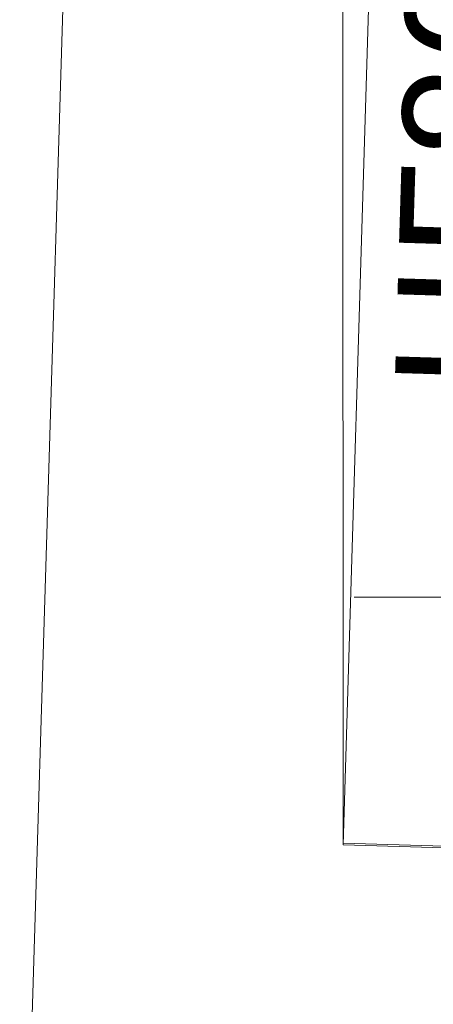
# Model space of a CAD drawing. Units: inches. Extents: x -1099 to 138, y -247 to 334.
# Drawn here: x -425 to -412, y -229 to -199 of the extents above; entities that cross this region are included whole.
import ezdxf

# ---------------------------------------------------------------- set-up
doc = ezdxf.new("R2010")
doc.units = ezdxf.units.IN
doc.header["$LTSCALE"] = 1.945542
doc.header["$MEASUREMENT"] = 0
for name, color, linetype in [('CATALOGUE-TXT', 7, 'Continuous'), ('CET color Black or White', 7, 'Continuous'), ('CET Default', 7, 'Continuous')]:
    doc.layers.add(name, color=color, linetype=linetype)
doc.styles.add('Arial', font='arial.ttf')

# ---------------------------------------------------------------- blocks, each defined once
blk = doc.blocks.new('*C152')
at = {"layer": 'CATALOGUE-TXT', "linetype": 'Continuous', "style": 'Arial'}
blk.add_attdef('ITEXT', (-4.311, 1.06), '', height=4, dxfattribs=at).dxf.unprotected_set("ltscale", 0)
blk = doc.blocks.new('*C93')
at = {"layer": 'CET color Black or White', "linetype": 'Continuous', "lineweight": 0}
blk.add_line((143.747, 0), (0, 0), dxfattribs=at)
blk = doc.blocks.new('*C252')
at = {"layer": 'CET color Black or White', "linetype": 'Continuous', "lineweight": 0}
for p, q in [((0, 9.25), (116.456, 9.25)), ((134.456, 0), (0, 0))]:
    blk.add_line(p, q, dxfattribs=at)
blk = doc.blocks.new('*C192')
at = {"layer": 'CET color Black or White', "linetype": 'Continuous', "lineweight": 0}
blk.add_line((0.394, 11.866), (24.394, 11.866), dxfattribs=at)
blk.add_lwpolyline([(0, 446.716), (297.705, 455.733), (301.346, 335.519), (319.371, 336.065), (319.145, 343.525), (534.541, 350.049), (534.768, 342.572), (541.396, 342.774), (541.521, 107.268), (535.239, 107.268), (535.126, 103.526), (318.7, 110.065), (318.811, 113.808), (300.819, 114.345), (300.739, 111.662), (147.241, 115.74), (144.53, 0), (0.064, 4.415), (0, 446.716)], close=True, dxfattribs=at)

msp = doc.modelspace()

# ---------------------------------------------------------------- block references
at = {"layer": 'CET Default', "linetype": 'Continuous', "lineweight": 0}
msp.add_blockref('*C192', (-415.271, -228.513), dxfattribs=at)
for name, p, rotation in [('*C252', (-420.937, -107.466), 268.2692690093962), ('*C93', (-271.526, -228.49), 178.2692690093962)]:
    msp.add_blockref(name, p, dxfattribs=dict(at, rotation=rotation))
at = {"layer": 'CET Default', "linetype": 'Continuous', "lineweight": 0, "rotation": 88.26640978755275}
msp.add_blockref('*C152', (-408.461, -206.229), dxfattribs=at).add_auto_attribs({'ITEXT': 'UF8030 '})

doc.saveas('drawing.dxf')
